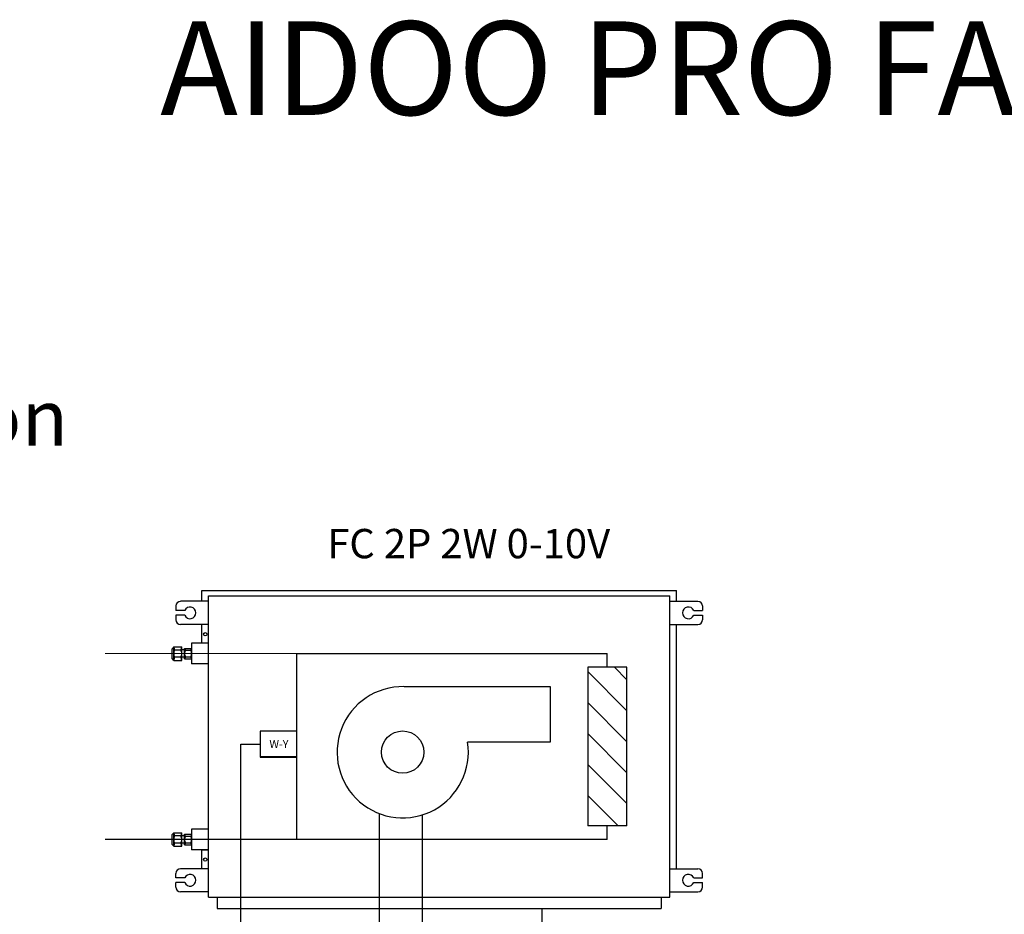
# Model space of a CAD drawing. Units: millimetres. Extents: x 1157 to 571752, y 13156 to 23040.
# Drawn here: x 65313 to 67945, y 20647 to 23040 of the extents above; entities that cross this region are included whole.
import ezdxf

# ---------------------------------------------------------------- set-up
doc = ezdxf.new("R2010")
doc.units = ezdxf.units.MM
doc.layers.add('AIRZONE HARDWARE', color=7, linetype='Continuous')
doc.layers.add('Circuit Frigorifique', color=5, linetype='Continuous')
doc.layers.add('Contorno', color=252, linetype='Continuous', lineweight=40)
doc.styles.get("Standard").update_dxf_attribs({"font": 'arial.ttf'})

msp = doc.modelspace()

# ---------------------------------------------------------------- hatches: boundary and pattern name
at = {"layer": 'AIRZONE HARDWARE'}
h = msp.add_hatch(dxfattribs=at)
h.set_pattern_fill('ANSI31', color=5, scale=18.459435, angle=-90, style=0)
h.set_pattern_definition([(315, (47812.757, 14371.835), (41.44261, 41.44261), [])])
h.paths.add_polyline_path([(66831.4, 20883), (66936.5, 20883), (66936.5, 21307.6), (66831.4, 21307.6)])

# ---------------------------------------------------------------- linework, layer by layer
for p, q in [((66053.1, 21136.9), (65955.6, 21136.9)), ((65955.6, 21136.9), (65955.6, 21067.1)), ((65903.8, 21102), (65955.6, 21102))]:
    msp.add_line(p, q)
at = {"layer": 'AIRZONE HARDWARE', "color": 7}
for p, q in [((65799.5, 21513.2), (67069.3, 21513.2)), ((65799.5, 21483.9), (65799.5, 21513.2)), ((67069.3, 21483.9), (67069.3, 21513.2)), ((65817.6, 21498.5), (67051.2, 21498.5)), ((65817.6, 20692.1), (65817.6, 21498.5)), ((65817.6, 20692.1), (65817.6, 21498.5)), ((65817.6, 20692.1), (65817.6, 21498.5)), ((67051.2, 20692.1), (67051.2, 21498.5)), ((65730.3, 21471.5), (65730.3, 21459.2)), ((65753.9, 21459.2), (65730.3, 21459.2)), ((65817.6, 21483.9), (65742.7, 21483.9)), ((67051.2, 21483.9), (67126.2, 21483.9)), ((67114.9, 21459.2), (67138.5, 21459.2)), ((67138.5, 21471.5), (67138.5, 21459.2)), ((65753.9, 21446.9), (65730.3, 21446.9)), ((65730.3, 21446.9), (65730.3, 21434.5)), ((67114.9, 21446.9), (67138.5, 21446.9)), ((67138.5, 21446.9), (67138.5, 21434.5)), ((65817.6, 21422.2), (65742.7, 21422.2)), ((65799.5, 21371.5), (65799.5, 21422.2)), ((67051.2, 21422.2), (67126.2, 21422.2)), ((67069.3, 20768.4), (67069.3, 21422.2)), ((65724.5, 21362.2), (65719.9, 21357.2)), ((65719.9, 21331), (65719.9, 21357.2)), ((65724.5, 21362.2), (65745.9, 21362.2)), ((65724.5, 21326), (65724.5, 21362.2)), ((65743.4, 21353.6), (65726.9, 21353.6)), ((65745.9, 21326), (65745.9, 21362.2)), ((65753.6, 21353.8), (65745.9, 21353.8)), ((65753.6, 21358.1), (65772.3, 21358.1)), ((65753.6, 21330.1), (65753.6, 21358.1)), ((65755.6, 21352.8), (65770.3, 21352.8)), ((65817.6, 21371.5), (65772.3, 21371.5)), ((65772.3, 21371.5), (65772.3, 21316.7)), ((65724.5, 21326), (65719.9, 21331)), ((65743.4, 21334.6), (65726.9, 21334.6)), ((65753.6, 21334.4), (65745.9, 21334.4)), ((65753.6, 21330.1), (65772.3, 21330.1)), ((65755.6, 21335.4), (65770.3, 21335.4)), ((65724.5, 21326), (65745.9, 21326)), ((65817.6, 21316.7), (65772.3, 21316.7)), ((65903.8, 20256.6), (65903.8, 21102)), ((66275, 20407.4), (66275, 20915.8)), ((66390, 20454.6), (66390, 20912.8)), ((65724.5, 20864.6), (65719.9, 20859.7)), ((65719.9, 20833.4), (65719.9, 20859.7)), ((65724.5, 20864.6), (65745.9, 20864.6)), ((65724.5, 20828.4), (65724.5, 20864.6)), ((65743.4, 20856.1), (65726.9, 20856.1)), ((65745.9, 20828.4), (65745.9, 20864.6)), ((65753.6, 20856.2), (65745.9, 20856.2)), ((65753.6, 20860.6), (65772.3, 20860.6)), ((65753.6, 20832.5), (65753.6, 20860.6)), ((65755.6, 20855.2), (65770.3, 20855.2)), ((65817.6, 20873.9), (65772.3, 20873.9)), ((65772.3, 20873.9), (65772.3, 20819.2)), ((65724.5, 20828.4), (65719.9, 20833.4)), ((65724.5, 20828.4), (65745.9, 20828.4)), ((65743.4, 20837), (65726.9, 20837)), ((65753.6, 20836.8), (65745.9, 20836.8)), ((65753.6, 20832.5), (65772.3, 20832.5)), ((65755.6, 20837.8), (65770.3, 20837.8)), ((65817.6, 20819.2), (65772.3, 20819.2)), ((65799.5, 20768.4), (65799.5, 20819.2)), ((65799.5, 20819.2), (65817.6, 20819.2)), ((65730.3, 20743.7), (65730.3, 20756.1)), ((65817.6, 20768.4), (65742.7, 20768.4)), ((67051.2, 20768.4), (67126.2, 20768.4)), ((67138.5, 20743.7), (67138.5, 20756.1)), ((65753.9, 20743.7), (65730.3, 20743.7)), ((65753.9, 20731.4), (65730.3, 20731.4)), ((65730.3, 20719.1), (65730.3, 20731.4)), ((67114.9, 20743.7), (67138.5, 20743.7)), ((67114.9, 20731.4), (67138.5, 20731.4)), ((67138.5, 20719.1), (67138.5, 20731.4)), ((65817.6, 20706.7), (65742.7, 20706.7)), ((67051.2, 20706.7), (67126.2, 20706.7)), ((65817.6, 20692.1), (67051.2, 20692.1)), ((65841.1, 20692.1), (65841.1, 20661.8)), ((67027.8, 20692.1), (67027.8, 20661.8)), ((65841.1, 20661.8), (67027.8, 20661.8))]:
    msp.add_line(p, q, dxfattribs=at)
at = {"layer": 'AIRZONE HARDWARE', "color": 5}
for p, q in [((66053.1, 21344.1), (66883.9, 21344.1)), ((66053.1, 21344.1), (66053.1, 20846.5)), ((66883.9, 21307.6), (66883.9, 21344.1)), ((66936.5, 20883), (66831.4, 20883)), ((66883.9, 20846.5), (66883.9, 20883)), ((66883.9, 20846.5), (65541.6, 20846.5))]:
    msp.add_line(p, q, dxfattribs=at)
msp.add_lwpolyline([(66936.5, 20883), (66936.5, 21307.6), (66831.4, 21307.6), (66831.4, 20883)], dxfattribs=at)
at = {"layer": 'AIRZONE HARDWARE', "color": 7}
for points in [[(66340.4, 21255.7), (66731.3, 21255.7), (66731.3, 21107.3), (66510.2, 21107.3)], [(66709.8, 20238.2), (66709.8, 20661.8)]]:
    msp.add_lwpolyline(points, dxfattribs=at)
for centre, radius in [((65808.6, 21396), 4.42), ((66336.6, 21080.5), 56.7), ((65808.6, 20792.9), 4.42)]:
    msp.add_circle(centre, radius, dxfattribs=at)
for centre, radius, start, end in [((65742.7, 21471.5), 12.3, 90, 180), ((65768.3, 21453), 15.7, 203.1707, 156.8293), ((67100.5, 21453), 15.7, 23.1707, 336.8293), ((67126.2, 21471.5), 12.3, 0, 90), ((65742.7, 21434.5), 12.3, 180, 270), ((67126.2, 21434.5), 12.3, 270, 0), ((65752.4, 21365.6), 28.1, 187.0572, 205.3154), ((65743.9, 21344.1), 19.5, 150.7149, 180), ((65717.9, 21365.6), 28.1, 334.6846, 352.9428), ((65726.4, 21344.1), 19.5, 360, 29.2851), ((65764.8, 21359.2), 11.2, 185.7674, 215.2371), ((65773.5, 21344.1), 19.9, 154.0858, 180), ((65761.1, 21359.2), 11.2, 324.7629, 354.2326), ((65752.4, 21344.1), 19.9, 0, 25.9142), ((65743.9, 21344.1), 19.5, 180, 209.2851), ((65752.4, 21322.5), 28.1, 154.6846, 172.9428), ((65726.4, 21344.1), 19.5, 330.7149, 0), ((65717.9, 21322.5), 28.1, 7.0572, 25.3154), ((65773.5, 21344.1), 19.9, 180, 205.9142), ((65764.8, 21328.9), 11.2, 144.7629, 174.2326), ((65752.4, 21344.1), 19.9, 334.0858, 360), ((65761.1, 21328.9), 11.2, 5.7674, 35.2371), ((66336.8, 21080.1), 175.5, 88.9822, 8.798), ((65752.4, 20868.1), 28.1, 187.0572, 205.3154), ((65743.9, 20846.5), 19.5, 150.7149, 180), ((65717.9, 20868.1), 28.1, 334.6846, 352.9428), ((65726.4, 20846.5), 19.5, 360, 29.2851), ((65764.8, 20861.7), 11.2, 185.7674, 215.2371), ((65773.5, 20846.5), 19.9, 154.0858, 180), ((65761.1, 20861.7), 11.2, 324.7629, 354.2326), ((65752.4, 20846.5), 19.9, 0, 25.9142), ((65743.9, 20846.5), 19.5, 180, 209.2851), ((65752.4, 20825), 28.1, 154.6846, 172.9428), ((65726.4, 20846.5), 19.5, 330.7149, 0), ((65717.9, 20825), 28.1, 7.0572, 25.3154), ((65773.5, 20846.5), 19.9, 180, 205.9142), ((65764.8, 20831.4), 11.2, 144.7629, 174.2326), ((65752.4, 20846.5), 19.9, 334.0858, 360), ((65761.1, 20831.4), 11.2, 5.7674, 35.2371), ((65742.7, 20756.1), 12.3, 90, 180), ((65768.3, 20737.6), 15.7, 203.1707, 156.8293), ((67100.5, 20737.6), 15.7, 23.1707, 336.8293), ((67126.2, 20756.1), 12.3, 0, 90), ((65742.7, 20719.1), 12.3, 180, 270), ((67126.2, 20719.1), 12.3, 270, 0)]:
    msp.add_arc(centre, radius, start, end, dxfattribs=at)
at = {"layer": 'Circuit Frigorifique', "color": 1, "lineweight": 13, "transparency": 33554687}
msp.add_line((66053.1, 21344.1), (65541.6, 21344.1), dxfattribs=at)
at = {"layer": 'Contorno'}
msp.add_line((66053.1, 21067.1), (65955.6, 21067.1), dxfattribs=at)

# ---------------------------------------------------------------- texts
msp.add_text('FC 2P 2W 0-10V', height=78.423).set_placement((66135, 21599.1))
at = {"linetype": 'Continuous'}
for s, width, gutter_width, heights, insert, char_height, attachment_point in [('AIDOO PRO FANCOIL', 3889.746, 125.2, [323], (65688.4, 23035.5), 250.419, 1), ('\\A1;W-Y', 152.923, 88.8, [0], (66031.4, 21112.6), 21.28, 3)]:
    msp.add_mtext_dynamic_manual_height_columns(s, width=width, gutter_width=gutter_width, heights=heights, dxfattribs=dict(at, insert=insert, char_height=char_height, attachment_point=attachment_point))
at = {"char_height": 150, "attachment_point": 1}
for s, insert in [('\\pi2901.12984;{\\fArial|b1|i0|c0|p34;Airzone Cloud / API Local Integration}', (41892.9, 22300.1, -434.1)), ('\\pi2901.12984;{\\fArial|b1|i0|c0|p34;Airzone Cloud / API Local Integration}', (62720.5, 22300.1, -434.1)), ('\\pi3465.88086;{\\fArial|b1|i0|c0|p34;Airzone Cloud Integration}', (3719.8, 22175.1, -434.1))]:
    msp.add_mtext_dynamic_manual_height_columns(s, width=9478.692, gutter_width=110.6, heights=[420.9], dxfattribs=dict(at, insert=insert))

doc.saveas('drawing.dxf')
